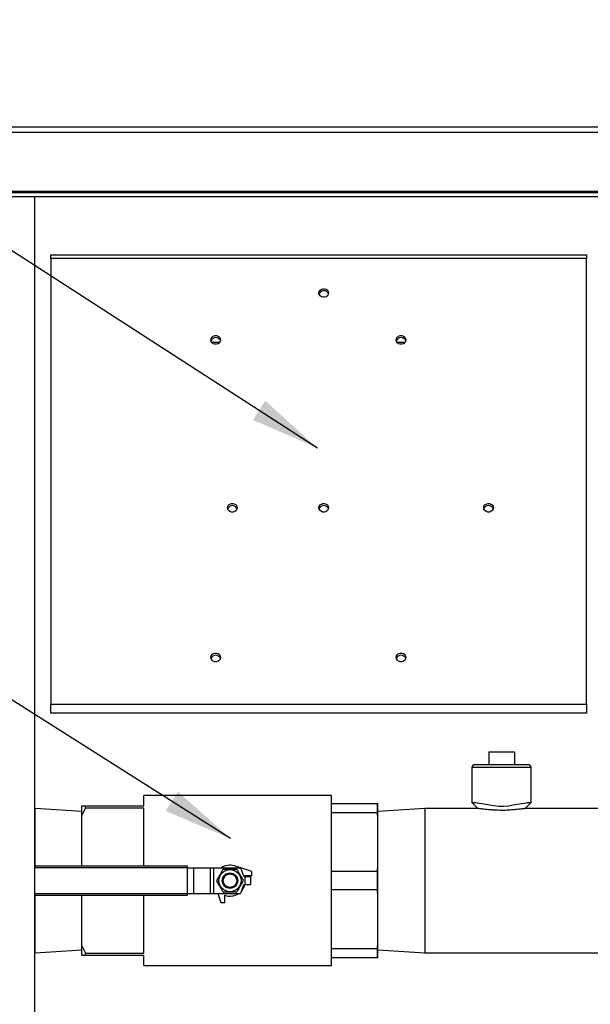
# Model space of a CAD drawing. Units: inches. Extents: x 0.1 to 16.9, y 0 to 10.9.
# Drawn here: x 7.3 to 8.5, y 3.6 to 5.6 of the extents above; entities that cross this region are included whole.
import ezdxf

# ---------------------------------------------------------------- set-up
doc = ezdxf.new("R2010")
doc.units = ezdxf.units.IN
doc.header["$MEASUREMENT"] = 0
doc.layers.add('SLD-0', color=7, linetype='Continuous')
doc.dimstyles.new('SLDDIMSTYLE0', dxfattribs={"dimtxt": 0.18, "dimasz": 0.140625, "dimexe": 0, "dimexo": 0.0625, "dimgap": 0, "dimtad": 0, "dimtih": 1, "dimtoh": 1, "dimdec": 0, "dimrnd": 1e-09, "dimzin": 0, "dimdsep": 46, "dimlunit": 5, "dimtxsty": 'Standard', "dimsah": 1, "dimcen": 0.09, "dimadec": 0, "dimazin": 0, "dimtfac": 0.140625, "dimtdec": 0, "dimtofl": 0, "dimtmove": 0, "dimatfit": 3, "dimfxl": 0, "dimfrac": 2, "dimtolj": 1, "dimtzin": 0, "dimarcsym": 0})

msp = doc.modelspace()

# ---------------------------------------------------------------- linework, layer by layer
at = {"color": 7, "linetype": 'Continuous', "lineweight": 25}
for p, q in [((7.0446552, 5.3988416), (10.0696552, 5.3988416)), ((7.0446552, 5.3880916), (10.0714826, 5.3880916)), ((10.0714826, 5.2679249), (7.0446552, 5.2679249)), ((10.0402326, 5.2655083), (7.0759052, 5.2655083)), ((10.0402326, 5.2571749), (7.0759052, 5.2571749)), ((7.3259052, 5.2571749), (7.3259052, 2.1567163)), ((7.3590302, 5.1402999), (8.4423635, 5.1402999)), ((7.3590302, 5.1328902), (7.3590302, 5.1402999)), ((8.4423635, 5.1402999), (8.4423635, 5.1328902)), ((7.3590302, 5.1328902), (7.3590302, 4.2314158)), ((8.4423635, 5.1328902), (7.3590302, 5.1328902)), ((8.4423635, 4.2314158), (8.4423635, 5.1328902)), ((7.68424, 4.9632166), (7.700487, 4.9632166)), ((8.05924, 4.9632166), (8.075487, 4.9632166)), ((7.3590302, 4.2131588), (7.3590302, 4.2314158)), ((7.3590302, 4.2314158), (8.4423635, 4.2314158)), ((8.4423635, 4.2314158), (8.4423635, 4.2131588)), ((8.4423635, 4.2131588), (7.3590302, 4.2131588)), ((8.2446552, 4.1352999), (8.2446552, 4.1092583)), ((8.2446552, 4.1352999), (8.2967385, 4.1352999)), ((8.2967385, 4.1352999), (8.2967385, 4.1092583)), ((8.210801, 4.1033059), (8.210801, 4.0326214)), ((8.3246403, 4.1092583), (8.2167534, 4.1092583)), ((8.3305927, 4.0326209), (8.3305927, 4.1033059)), ((7.9269469, 4.0467583), (7.5467385, 4.0467583)), ((7.5467385, 4.0259249), (7.5467385, 4.0467583)), ((7.9269469, 3.7030083), (7.9269469, 4.0467583)), ((7.4217385, 4.0259249), (7.4290719, 4.0259249)), ((7.4217385, 4.0069309), (7.4217385, 4.0259249)), ((7.4290719, 4.0214363), (7.4217385, 4.0069309)), ((7.4290719, 4.0214363), (7.4290719, 4.0259249)), ((7.4290719, 4.0259249), (7.5467385, 4.0259249)), ((7.5467385, 4.0214363), (7.4290719, 4.0214363)), ((7.5467385, 3.9050083), (7.5467385, 4.0214363)), ((7.9269469, 4.0311333), (8.0193571, 4.0311333)), ((8.0193571, 4.0122602), (8.0193571, 4.0311333)), ((8.0193571, 4.0311333), (8.0206969, 4.0311333)), ((8.0206969, 4.000445), (8.0206969, 4.0311333)), ((8.210801, 4.0326214), (8.2227058, 4.0207166)), ((8.3186879, 4.0207166), (8.3305864, 4.032615)), ((7.3272635, 4.0207166), (7.3259052, 4.0207166)), ((7.4217385, 4.0149383), (7.3272635, 4.0207166)), ((7.3272635, 3.9050083), (7.3272635, 4.0207166)), ((7.4217385, 3.9050083), (7.4217385, 4.0069309)), ((8.0193571, 4.0122602), (7.9269469, 4.0122602)), ((8.1151719, 4.0207166), (8.0206969, 4.0149383)), ((8.2227058, 4.0207166), (8.1151719, 4.0207166)), ((8.1151719, 4.0207166), (8.1151719, 3.8748833)), ((8.5102802, 4.0207166), (8.3186879, 4.0207166)), ((8.0206969, 3.9055715), (8.0206969, 4.000445)), ((7.3259052, 3.9050083), (7.6343401, 3.9050083)), ((7.6343401, 3.9050083), (7.6343401, 3.9008416)), ((7.7424484, 3.9009249), (7.7306856, 3.9046645)), ((8.0193571, 3.8937563), (8.0206969, 3.9055715)), ((8.0206969, 3.844195), (8.0206969, 3.9055715)), ((7.6343401, 3.9009249), (7.6476136, 3.9009249)), ((7.6343401, 3.9008416), (7.6343401, 3.8489249)), ((7.6476136, 3.9009249), (7.6476136, 3.8488416)), ((7.6476136, 3.9009249), (7.6808155, 3.9009249)), ((7.6808155, 3.9009249), (7.6808155, 3.8488416)), ((7.6808155, 3.9009249), (7.6877408, 3.9009249)), ((7.6877408, 3.9009249), (7.6877408, 3.8488416)), ((7.6877408, 3.9009249), (7.7428323, 3.9009249)), ((7.7428323, 3.9009249), (7.7488685, 3.8843407)), ((7.7653844, 3.8936333), (7.7428825, 3.9007869)), ((7.7506805, 3.8852999), (7.7653844, 3.8852999)), ((7.7514754, 3.8826958), (7.7506805, 3.8852999)), ((7.7512177, 3.8826958), (7.7512177, 3.8670708)), ((7.7628844, 3.8826958), (7.7512177, 3.8826958)), ((7.7628844, 3.8826958), (7.7628844, 3.8670708)), ((7.7653844, 3.8852999), (7.7653844, 3.8936333)), ((7.9269469, 3.8937563), (8.0193571, 3.8937563)), ((8.0193571, 3.8560102), (8.0193571, 3.8937563)), ((7.7488685, 3.8654258), (7.7428323, 3.8488416)), ((7.7512177, 3.8670708), (7.7628844, 3.8670708)), ((8.1151719, 3.8748833), (8.1151719, 3.7290499)), ((7.6343401, 3.8447583), (7.3259052, 3.8447583)), ((7.3272635, 3.7290499), (7.3272635, 3.8447583)), ((7.4217385, 3.7428356), (7.4217385, 3.8447583)), ((7.5467385, 3.7283303), (7.5467385, 3.8447583)), ((7.6343401, 3.8489249), (7.6343401, 3.8447583)), ((7.6343401, 3.8488416), (7.6476136, 3.8488416)), ((7.6476136, 3.8488416), (7.6808155, 3.8488416)), ((7.6808155, 3.8488416), (7.6877408, 3.8488416)), ((7.6877408, 3.8488416), (7.7428323, 3.8488416)), ((7.6967055, 3.8488416), (7.7024677, 3.8307166)), ((7.710801, 3.8307166), (7.710801, 3.8454205)), ((8.0193571, 3.8560102), (7.9269469, 3.8560102)), ((8.0206969, 3.7493215), (8.0206969, 3.844195)), ((7.7024677, 3.8307166), (7.710801, 3.8307166)), ((7.4217385, 3.7428356), (7.4290719, 3.7283303)), ((7.4217385, 3.7238416), (7.4217385, 3.7428356)), ((8.0193571, 3.7375063), (8.0206969, 3.7493215)), ((8.0206969, 3.7186333), (8.0206969, 3.7493215)), ((7.3259052, 3.7290499), (7.3272635, 3.7290499)), ((7.3272635, 3.7290499), (7.4217385, 3.7348283)), ((7.4290719, 3.7238416), (7.4290719, 3.7283303)), ((7.4290719, 3.7283303), (7.5467385, 3.7283303)), ((7.5467385, 3.7238416), (7.4290719, 3.7238416)), ((7.5467385, 3.7030083), (7.5467385, 3.7238416)), ((7.9269469, 3.7375063), (8.0193571, 3.7375063)), ((8.0193571, 3.7186333), (8.0193571, 3.7375063)), ((8.0206969, 3.7348283), (8.1151719, 3.7290499)), ((8.1151719, 3.7290499), (8.7290302, 3.7290499)), ((7.5467385, 3.7030083), (7.9269469, 3.7030083)), ((8.0193571, 3.7186333), (7.9269469, 3.7186333))]:
    msp.add_line(p, q, dxfattribs=at)
at = {"color": 8, "linetype": 'Continuous', "lineweight": 25}
for p, q in [((8.3305927, 4.1033059), (8.210801, 4.1033059)), ((7.6343401, 3.9008416), (7.3259052, 3.9008416)), ((7.3259052, 3.8489249), (7.6343401, 3.8489249))]:
    msp.add_line(p, q, dxfattribs=at)
at = {"color": 7, "linetype": 'Continuous', "lineweight": 25, "flags": 128}
for points in [[(7.9012272, 5.0629125), (7.9018162, 5.0659397), (7.903512, 5.0686017), (7.9061102, 5.0705776), (7.9092972, 5.0716289), (7.9126889, 5.0716289), (7.915876, 5.0705776), (7.9184741, 5.0686017), (7.9201699, 5.0659397), (7.9207589, 5.0629125), (7.9201699, 5.0598853), (7.9184741, 5.0572233), (7.915876, 5.0552475), (7.9126889, 5.0541961), (7.9092972, 5.0541961), (7.9061102, 5.0552475), (7.903512, 5.0572233), (7.9018162, 5.0598853), (7.9012272, 5.0629125)], [(7.6825977, 4.9681291), (7.6831867, 4.9711563), (7.6848825, 4.9738183), (7.6874806, 4.9757942), (7.6906677, 4.9768455), (7.6940594, 4.9768455), (7.6972464, 4.9757942), (7.6998446, 4.9738183), (7.7015404, 4.9711563), (7.7021294, 4.9681291), (7.7015404, 4.965102), (7.6998446, 4.9624399), (7.6972464, 4.9604641), (7.6940594, 4.9594127), (7.6906677, 4.9594127), (7.6874806, 4.9604641), (7.6848825, 4.9624399), (7.6831867, 4.965102), (7.6825977, 4.9681291)], [(8.0575977, 4.9681291), (8.0581867, 4.9711563), (8.0598825, 4.9738183), (8.0624806, 4.9757942), (8.0656677, 4.9768455), (8.0690594, 4.9768455), (8.0722464, 4.9757942), (8.0748446, 4.9738183), (8.0765404, 4.9711563), (8.0771294, 4.9681291), (8.0765404, 4.965102), (8.0748446, 4.9624399), (8.0722464, 4.9604641), (8.0690594, 4.9594127), (8.0656677, 4.9594127), (8.0624806, 4.9604641), (8.0598825, 4.9624399), (8.0581867, 4.965102), (8.0575977, 4.9681291)], [(7.7162272, 4.62864), (7.7168162, 4.6316672), (7.718512, 4.6343293), (7.7211102, 4.6363051), (7.7242972, 4.6373564), (7.7276889, 4.6373564), (7.730876, 4.6363051), (7.7334741, 4.6343293), (7.7351699, 4.6316672), (7.7357589, 4.62864), (7.7351699, 4.6256129), (7.7334741, 4.6229508), (7.730876, 4.620975), (7.7276889, 4.6199236), (7.7242972, 4.6199236), (7.7211102, 4.620975), (7.718512, 4.6229508), (7.7168162, 4.6256129), (7.7162272, 4.62864)], [(7.9012272, 4.62864), (7.9018162, 4.6316672), (7.903512, 4.6343293), (7.9061102, 4.6363051), (7.9092972, 4.6373564), (7.9126889, 4.6373564), (7.915876, 4.6363051), (7.9184741, 4.6343293), (7.9201699, 4.6316672), (7.9207589, 4.62864), (7.9201699, 4.6256129), (7.9184741, 4.6229508), (7.915876, 4.620975), (7.9126889, 4.6199236), (7.9092972, 4.6199236), (7.9061102, 4.620975), (7.903512, 4.6229508), (7.9018162, 4.6256129), (7.9012272, 4.62864)], [(8.2345606, 4.62864), (8.2351495, 4.6316672), (8.2368453, 4.6343293), (8.2394435, 4.6363051), (8.2426306, 4.6373564), (8.2460222, 4.6373564), (8.2492093, 4.6363051), (8.2518075, 4.6343293), (8.2535033, 4.6316672), (8.2540922, 4.62864), (8.2535033, 4.6256129), (8.2518075, 4.6229508), (8.2492093, 4.620975), (8.2460222, 4.6199236), (8.2426306, 4.6199236), (8.2394435, 4.620975), (8.2368453, 4.6229508), (8.2351495, 4.6256129), (8.2345606, 4.62864)], [(7.6825977, 4.3261611), (7.6831867, 4.3291883), (7.6848825, 4.3318503), (7.6874806, 4.3338262), (7.6906677, 4.3348775), (7.6940594, 4.3348775), (7.6972464, 4.3338262), (7.6998446, 4.3318503), (7.7015404, 4.3291883), (7.7021294, 4.3261611), (7.7015404, 4.3231339), (7.6998446, 4.3204719), (7.6972464, 4.318496), (7.6940594, 4.3174447), (7.6906677, 4.3174447), (7.6874806, 4.318496), (7.6848825, 4.3204719), (7.6831867, 4.3231339), (7.6825977, 4.3261611)], [(8.0575977, 4.3261611), (8.0581867, 4.3291883), (8.0598825, 4.3318503), (8.0624806, 4.3338262), (8.0656677, 4.3348775), (8.0690594, 4.3348775), (8.0722464, 4.3338262), (8.0748446, 4.3318503), (8.0765404, 4.3291883), (8.0771294, 4.3261611), (8.0765404, 4.3231339), (8.0748446, 4.3204719), (8.0722464, 4.318496), (8.0690594, 4.3174447), (8.0656677, 4.3174447), (8.0624806, 4.318496), (8.0598825, 4.3204719), (8.0581867, 4.3231339), (8.0575977, 4.3261611)], [(8.3305805, 4.0326209), (8.3297624, 4.0325886), (8.3273077, 4.0324078), (8.323159, 4.0319511), (8.3177368, 4.0311828), (8.3108646, 4.0300464), (8.3031304, 4.0286732), (8.2943085, 4.0271434), (8.284793, 4.0257557), (8.2745035, 4.0248836), (8.2649325, 4.0249815), (8.2552253, 4.0259295), (8.2469275, 4.0271694), (8.2389888, 4.0285437), (8.2309762, 4.0299686), (8.2238624, 4.0311509), (8.2183259, 4.0319396), (8.2141285, 4.032404), (8.2116629, 4.0325869), (8.210801, 4.0326214), (8.210801, 4.0326214)]]:
    msp.add_lwpolyline(points, dxfattribs=at)
at = {"color": 7, "linetype": 'Continuous', "lineweight": 25}
for radius in [0.022375, 0.015625, 0.0135417]:
    msp.add_circle((7.7212177, 3.8748833), radius, dxfattribs=at)
for centre, radius, start, end in [((7.9109931, 5.0575427), 0.0099757, 18.520428, 161.4795721), ((7.6923635, 4.9627593), 0.0099757, 18.5204321, 161.4795678), ((8.0673635, 4.9627593), 0.0099757, 18.5204297, 161.4795703), ((7.7259931, 4.6232702), 0.0099757, 18.5204319, 161.479568), ((7.9109931, 4.6232702), 0.0099757, 18.5204295, 161.4795705), ((8.2443264, 4.6232702), 0.0099757, 18.5204295, 161.4795705), ((7.6923635, 4.3207913), 0.0099757, 18.5204321, 161.4795678), ((8.0673635, 4.3207913), 0.0099757, 18.5204295, 161.4795705), ((8.2167534, 4.1033059), 0.0059524, 90, 180), ((8.3246403, 4.1033059), 0.0059524, 360, 90), ((7.7212177, 3.8748833), 0.03125, 72.3638089, 123.5573098), ((7.7212177, 3.8748833), 0.0265417, 117.9880456, 122.0119544), ((7.7212177, 3.8748833), 0.0265417, 57.9880456, 62.0119544), ((7.7512177, 3.8851958), 0.0025, 200, 270), ((7.7212177, 3.8748833), 0.0265417, 177.9880456, 182.0119544), ((7.7212177, 3.8748833), 0.03125, 319.2235513, 345.5224878), ((7.7212177, 3.8748833), 0.0265417, 357.9880456, 2.0119544), ((7.7512177, 3.8645708), 0.0025, 90, 160), ((7.7212177, 3.8748833), 0.0265417, 237.9880456, 242.0119544), ((7.7212177, 3.8748833), 0.03125, 250.5287794, 303.5573098), ((7.7212177, 3.8748833), 0.0265417, 297.9880456, 302.0119544)]:
    msp.add_arc(centre, radius, start, end, dxfattribs=at)
for points, knots in [([(8.0206969, 4.000445), (8.0206462, 4.0009364), (8.0202399, 4.0048781), (8.0197692, 4.0088145), (8.0193571, 4.0122602)], [0, 0, 0, 0, 0.124663062, 1, 1, 1, 1]), ([(8.3184479, 4.0206853), (8.3185048, 4.0206928), (8.3186709, 4.0207145), (8.3172696, 4.0205306), (8.3146547, 4.0201883), (8.3107038, 4.0196878), (8.3054841, 4.0190688), (8.2989098, 4.0183724), (8.2917501, 4.0177501), (8.2845508, 4.0172866), (8.2777533, 4.0170024), (8.2705914, 4.0168947), (8.2617859, 4.0170331), (8.2528544, 4.017504), (8.244429, 4.0181908), (8.2377854, 4.0188603), (8.2320859, 4.0195164), (8.227462, 4.0200942), (8.2241373, 4.0205287), (8.222817, 4.0207023), (8.2227273, 4.0207138), (8.2227058, 4.0207166)], [0, 0, 0, 0, 0.026916545, 0.078500441, 0.13146325, 0.185638939, 0.24106669, 0.301666315, 0.364095308, 0.409042378, 0.455123831, 0.500154123, 0.547034524, 0.62486282, 0.681436544, 0.739644787, 0.796928626, 0.855649583, 0.916724609, 0.979991822, 1, 1, 1, 1]), ([(7.6946924, 3.8758151), (7.6958491, 3.8778185), (7.6981887, 3.8818708), (7.7024252, 3.8892087), (7.7053825, 3.8943309), (7.7071481, 3.897389)], [0, 0, 0, 0, 0.282666523, 0.571747446, 1, 1, 1, 1]), ([(7.708762, 3.8983208), (7.7095747, 3.8983208), (7.7125967, 3.8983208), (7.718006, 3.8983208), (7.7256256, 3.8983208), (7.7307921, 3.8983208), (7.7336734, 3.8983208)], [0, 0, 0, 0, 0.09984904, 0.371296295, 0.649386389, 1, 1, 1, 1]), ([(7.7352873, 3.897389), (7.736444, 3.8953855), (7.7387836, 3.8913333), (7.7430201, 3.8839954), (7.7459775, 3.8788731), (7.747743, 3.8758151)], [0, 0, 0, 0, 0.282666523, 0.571747446, 1, 1, 1, 1]), ([(7.7071481, 3.8523776), (7.7059914, 3.854381), (7.7036518, 3.8584333), (7.6994153, 3.8657712), (7.6964579, 3.8708934), (7.6946924, 3.8739515)], [0, 0, 0, 0, 0.282666523, 0.571747446, 1, 1, 1, 1]), ([(7.747743, 3.8739515), (7.7465863, 3.871948), (7.7442467, 3.8678958), (7.7400102, 3.8605579), (7.7370529, 3.8554356), (7.7352873, 3.8523776)], [0, 0, 0, 0, 0.282666523, 0.571747446, 1, 1, 1, 1]), ([(7.7336734, 3.8514458), (7.7307921, 3.8514458), (7.7256829, 3.8514458), (7.7180658, 3.8514458), (7.7126534, 3.8514458), (7.7095747, 3.8514458), (7.708762, 3.8514458)], [0, 0, 0, 0, 0.350612072, 0.621727429, 0.900151398, 1, 1, 1, 1]), ([(8.0206969, 3.844195), (8.0206462, 3.8446864), (8.0202399, 3.8486281), (8.0197692, 3.8525645), (8.0193571, 3.8560102)], [0, 0, 0, 0, 0.124663062, 1, 1, 1, 1]), ([(7.4290719, 3.7238416), (7.4285241, 3.7238416), (7.4259151, 3.7238416), (7.4235818, 3.7238416), (7.4217385, 3.7238416)], [0, 0, 0, 0, 0.2099711879, 1, 1, 1, 1]), ([(8.0206969, 3.7186333), (8.0205602, 3.7186333), (8.0201491, 3.7186333), (8.0196741, 3.7186333), (8.0193571, 3.7186333)], [0, 0, 0, 0, 0.332621363, 1, 1, 1, 1])]:
    msp.add_open_spline(points, degree=3, knots=knots, dxfattribs=at)

# ---------------------------------------------------------------- leaders
at = {"layer": 'SLD-0'}
for points in [[(7.8981751, 4.7495221), (6.5543276, 5.6154319), (6.4293276, 5.6154319)], [(7.722392, 3.959916), (6.3114888, 4.8537161), (6.1864888, 4.8537161)]]:
    msp.add_leader(points, dimstyle='SLDDIMSTYLE0', dxfattribs=at)

doc.saveas('drawing.dxf')
